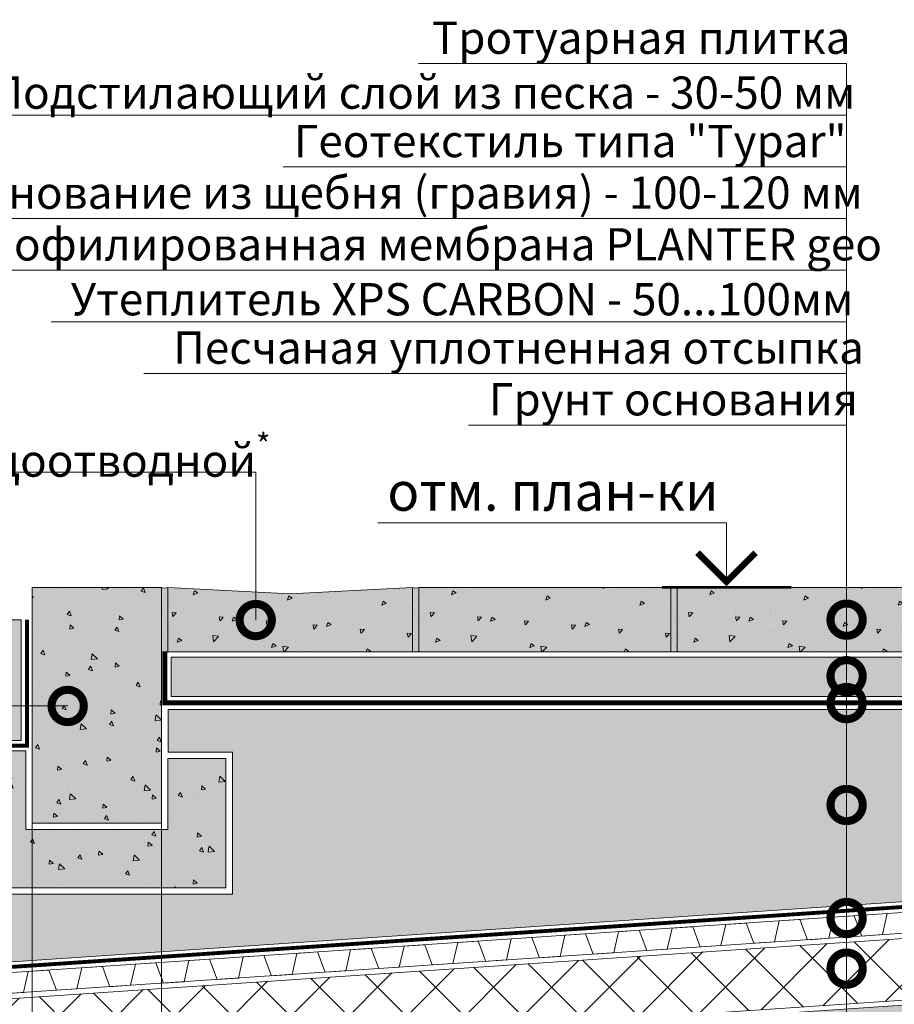
# Model space of a CAD drawing. Units: millimetres. Extents: x -40 to 133004, y -5983 to 29177.
# Drawn here: x 5911 to 6588, y 10932 to 11694 of the extents above; entities that cross this region are included whole.
import ezdxf
from ezdxf import colors
from ezdxf.entities.mleader import LeaderData, LeaderLine
from ezdxf.enums import TextEntityAlignment as Align
from ezdxf.math import Vec2, Vec3

# ---------------------------------------------------------------- set-up
doc = ezdxf.new("R2010")
doc.units = ezdxf.units.MM
doc.linetypes.add('Штрих-пунктирная', pattern=[20, 7.5, -2, 1, -2, 7.5])
doc.layers.get('0').update_dxf_attribs({"lineweight": 30})
doc.layers.get('DEFPOINTS').update_dxf_attribs({"color": 251, "lineweight": 0})
for name, color, linetype, lineweight in [('LD-XX-АННТОТАЦИИ', 64, 'Continuous', 20), ('TN-БЕТОН', 251, 'Continuous', 40), ('TN-ГЕОТЕКСТИЛЬ', 127, 'Continuous', 30), ('TN-РАЗМЕРЫ', 184, 'Continuous', 15), ('TN-СТЯЖКА', 252, 'Continuous', 15)]:
    doc.layers.add(name, color=color, linetype=linetype, lineweight=lineweight)
doc.layers.add('TN-АННОТАЦИИ', color=7, linetype='Continuous', lineweight=20, true_color=0x000000)
doc.styles.add('LD-Текст', font='isocpeur.ttf')
doc.styles.get("Standard").update_dxf_attribs({"font": 'txt.shx'})
doc.styles.add('TN-Текст', font='isocpeur.ttf')
doc.styles.add('TN-Текст-Аннотативный', font='isocpeur.ttf')
doc.dimstyles.new('ПТС-Размеры-Аннотативный$0', dxfattribs={"dimtxt": 2.5, "dimasz": 1.5, "dimexe": 0.7, "dimexo": 1, "dimgap": 0.8, "dimtad": 1, "dimdec": 0, "dimzin": 0, "dimdsep": 46, "dimtxsty": 'TN-Текст-Аннотативный', "dimblk": 'ARCHTICK', "dimcen": 2, "dimdle": 0.7, "dimadec": 0, "dimazin": 0, "dimtfac": 1, "dimtdec": 0, "dimtmove": 1, "dimatfit": 3, "dimfxl": 0.7, "dimtolj": 1, "dimtzin": 0, "dimlwd": -1, "dimlwe": -1, "dimarcsym": 0})
pattern_1 = [(320, (-61861.372, 13056.014), (-3.187817, -36.436934), [3.81, -41.91]), (265, (-61861.37, 13056.014), (38.21137, 7.048684), [3.048, -33.528117]), (10.451445, (-61861.637, 13052.977), (35.02355, -29.38825), [3.238002, -35.618049]), (316.1842, (-61851.21, 13056.014), (-8.408466, -54.215808), [5.715, -62.865]), (6.63556, (-61851.91, 13051.496), (49.485225, -47.480827), [4.857005, -53.42712]), (261.18415, (-61851.21, 13056.014), (49.485225, -47.480827), [4.571993, -50.291946]), (291, (-61853.752, 13050.934), (-20.45304, -30.322878), [3.81, -41.91]), (236, (-61853.75, 13050.934), (36.837593, -12.360406), [3.048, -33.528]), (341.451445, (-61855.456, 13048.407), (16.384554, -42.683284), [3.238002, -35.617988]), (307.5, (-61861.372, 13056.014), (16.9110078, -0.6177207), [0, -33.1216, 0, -34.036, 0, -33.655]), (277.5, (-61861.372, 13056.014), (20.036115, -13.3639325), [0, -19.4056, 0, -32.3596, 0, -12.827]), (237.5, (-61861.372, 13067.342), (-1.1457488, -27.118119), [0, -12.7, 0, -39.624, 0, -52.578]), (227.5, (-61861.372, 13072.422), (5.085298, -29.625836), [0, -16.51, 0, -26.3144, 0, -37.338])]

# ---------------------------------------------------------------- blocks, each defined once
blk = doc.blocks.new('*U84')
at = {"color": 0}
for p, q in [((-27, 5), (0, 5)), ((0, 5), (0, 0)), ((-5, 0), (5, 0))]:
    blk.add_line(p, q, dxfattribs=at)
at = {"color": 0, "linetype": 'ByBlock', "lineweight": 20, "ltscale": 75}
blk.add_line((-5, 0), (10.35, 0), dxfattribs=at)
at = {"color": 0}
for points, const_width in [([(2.25, 2.687), (0, 0.437), (-2.25, 2.687)], 0.5), ([(-5, 0), (5, 0)], 0.2)]:
    blk.add_lwpolyline(points, dxfattribs=dict(at, const_width=const_width))
at = {"color": 0, "linetype": 'ByBlock', "style": 'LD-Текст', "flags": 8}
blk.add_attdef('ОТМЕТКА', text='', height=4, dxfattribs=at).set_placement((-13.454, 5), align=Align.BOTTOM_CENTER)
at = {"color": 0, "linetype": 'ByBlock', "lineweight": 30, "flags": 104}
blk.add_attdef('ТЕКСТ', text='', height=4, dxfattribs=at).set_placement((-13.485, 4), align=Align.TOP_CENTER)
blk = doc.blocks.new('_ARCHTICK')
at = {"color": 0, "linetype": 'ByBlock', "ltscale": 10, "const_width": 0.15}
blk.add_lwpolyline([(-0.5, -0.5), (0.5, 0.5)], dxfattribs=at)
blk = doc.blocks.new('*D137')
at = {"layer": 'DEFPOINTS', "color": 0, "transparency": 16777216}
for p in [(7047.3, 11302.89), (5920.32, 11182.92), (7047.3, 10661.16)]:
    blk.add_point(p, dxfattribs=at)
at = {"layer": 'TN-РАЗМЕРЫ', "color": 0, "transparency": 16777216}
for p, q in [((7047.3, 11292.89), (7047.3, 10654.16)), ((5920.32, 11172.92), (5920.32, 10654.16)), ((5913.32, 10661.16), (7054.3, 10661.16))]:
    blk.add_line(p, q, dxfattribs=at)
at = {"layer": 'TN-РАЗМЕРЫ', "color": 0, "transparency": 16777216, "xscale": 15, "yscale": 15, "zscale": 15, "rotation": 180}
blk.add_blockref('_ARCHTICK', (5920.32, 10661.16), dxfattribs=at)
at = {"layer": 'TN-РАЗМЕРЫ', "color": 0, "transparency": 16777216, "xscale": 15, "yscale": 15, "zscale": 15}
blk.add_blockref('_ARCHTICK', (7047.3, 10661.16), dxfattribs=at)
at = {"layer": 'TN-РАЗМЕРЫ', "color": 0, "transparency": 16777216, "insert": (6483.81, 10681.66), "char_height": 25, "attachment_point": 5, "style": 'TN-Текст-Аннотативный'}
blk.add_mtext('\\A1;1200', dxfattribs=at)
blk = doc.blocks.new('*D138')
at = {"layer": 'DEFPOINTS', "color": 0, "transparency": 16777216}
for p in [(6020.32, 11254.38), (7047.3, 11254.38), (7047.3, 10612.65)]:
    blk.add_point(p, dxfattribs=at)
at = {"layer": 'TN-РАЗМЕРЫ', "color": 0, "transparency": 16777216}
for p, q in [((6020.32, 11244.38), (6020.32, 10605.65)), ((7047.3, 11244.38), (7047.3, 10605.65)), ((6013.32, 10612.65), (7054.3, 10612.65))]:
    blk.add_line(p, q, dxfattribs=at)
at = {"layer": 'TN-РАЗМЕРЫ', "color": 0, "transparency": 16777216, "xscale": 15, "yscale": 15, "zscale": 15, "rotation": 180}
blk.add_blockref('_ARCHTICK', (6020.32, 10612.65), dxfattribs=at)
at = {"layer": 'TN-РАЗМЕРЫ', "color": 0, "transparency": 16777216, "xscale": 15, "yscale": 15, "zscale": 15}
blk.add_blockref('_ARCHTICK', (7047.3, 10612.65), dxfattribs=at)
at = {"layer": 'TN-РАЗМЕРЫ', "color": 0, "transparency": 16777216, "insert": (6533.81, 10633.15), "char_height": 25, "attachment_point": 5, "style": 'TN-Текст-Аннотативный'}
blk.add_mtext('\\A1;1000', dxfattribs=at)
blk = doc.blocks.new('*D139')
at = {"layer": 'DEFPOINTS', "color": 0, "transparency": 16777216}
for p in [(7047.3, 11191.75), (5920.32, 11071.78), (7047.3, 10550.02)]:
    blk.add_point(p, dxfattribs=at)
at = {"layer": 'TN-РАЗМЕРЫ', "color": 0, "transparency": 16777216}
for p, q in [((7047.3, 11181.75), (7047.3, 10543.02)), ((5920.32, 11061.78), (5920.32, 10543.02)), ((5913.32, 10550.02), (7054.3, 10550.02))]:
    blk.add_line(p, q, dxfattribs=at)
at = {"layer": 'TN-РАЗМЕРЫ', "color": 0, "transparency": 16777216, "xscale": 15, "yscale": 15, "zscale": 15, "rotation": 180}
blk.add_blockref('_ARCHTICK', (5920.32, 10550.02), dxfattribs=at)
at = {"layer": 'TN-РАЗМЕРЫ', "color": 0, "transparency": 16777216, "xscale": 15, "yscale": 15, "zscale": 15}
blk.add_blockref('_ARCHTICK', (7047.3, 10550.02), dxfattribs=at)
at = {"layer": 'TN-РАЗМЕРЫ', "color": 0, "transparency": 16777216, "insert": (6483.81, 10570.52), "char_height": 25, "attachment_point": 5, "style": 'TN-Текст-Аннотативный'}
blk.add_mtext('\\A1;1200', dxfattribs=at)
blk = doc.blocks.new('_DotSmall')
at = {"color": 0, "linetype": 'ByBlock', "const_width": 0.5}
blk.add_lwpolyline([(-0.0625, 0, 1), (0.0625, 0, 1)], format="xyb", close=True, dxfattribs=at)

msp = doc.modelspace()

# ---------------------------------------------------------------- hatches: boundary and pattern name
at = {"true_color": 0xfeeab9, "transparency": 33554508}
h = msp.add_hatch(color=254, dxfattribs=at)
h.dxf.hatch_style = 1
h.paths.add_polyline_path([(6020.32, 11204.38), (6025.32, 11204.38), (6025.32, 11254.38, -0.246399), (6020.32, 11254.38)])
at = {"lineweight": 9, "transparency": 33554687}
h = msp.add_hatch(dxfattribs=at)
h.set_pattern_fill('AR-SAND', color=256, scale=0.2)
h.set_pattern_definition([(37.5, (-61722.5255, 13544.487), (-0.3200063, 9.7882647), [0, -7.7216, 0, -8.636, 0, -8.255]), (7.5, (-61722.526, 13544.487), (8.9904657, 14.336502), [0, -4.1656, 0, -6.9596, 0, -2.667]), (327.5, (-61728.774, 13544.487), (15.8198474, 0.0287437), [0, -2.54, 0, -9.144, 0, -11.938]), (317.5, (-61728.774, 13544.487), (15.271129, 4.4585865), [0, -1.27, 0, -5.9944, 0, -6.858])])
edge = h.paths.add_edge_path()
edge.add_arc((6022.82, 11259.14), 5.38, 242.31626, 297.68374)
edge.add_line((6025.32, 11254.38), (6025.32, 11204.38))
edge.add_line((6025.32, 11204.38), (6020.32, 11204.38))
edge.add_line((6020.32, 11204.38), (6020.32, 11254.38))
at = {"true_color": 0xfeeab9, "transparency": 33554508}
h = msp.add_hatch(color=254, dxfattribs=at)
h.dxf.hatch_style = 1
h.paths.add_polyline_path([(6214.82, 11204.38), (6219.82, 11204.38), (6219.82, 11254.38, -0.246399), (6214.82, 11254.38)])
at = {"lineweight": 9, "transparency": 33554687}
h = msp.add_hatch(dxfattribs=at)
h.set_pattern_fill('AR-SAND', color=256, scale=0.2)
h.set_pattern_definition([(37.5, (-61527.5645, 13544.487), (-0.3200063, 9.7882647), [0, -7.7216, 0, -8.636, 0, -8.255]), (7.5, (-61527.565, 13544.487), (8.9904657, 14.336502), [0, -4.1656, 0, -6.9596, 0, -2.667]), (327.5, (-61533.813, 13544.487), (15.8198474, 0.0287437), [0, -2.54, 0, -9.144, 0, -11.938]), (317.5, (-61533.813, 13544.487), (15.271129, 4.4585865), [0, -1.27, 0, -5.9944, 0, -6.858])])
edge = h.paths.add_edge_path()
edge.add_arc((6217.32, 11259.06), 5.31, 241.90939, 298.09061)
edge.add_line((6219.82, 11254.38), (6219.82, 11204.38))
edge.add_line((6219.82, 11204.38), (6214.82, 11204.38))
edge.add_line((6214.82, 11204.38), (6214.82, 11254.38))
at = {"true_color": 0xfeeab9, "transparency": 33554508}
h = msp.add_hatch(color=254, dxfattribs=at)
h.dxf.hatch_style = 1
h.paths.add_polyline_path([(6414.82, 11204.38), (6419.82, 11204.38), (6419.82, 11254.38, -0.246399), (6414.82, 11254.38)])
at = {"lineweight": 9, "transparency": 33554687}
h = msp.add_hatch(dxfattribs=at)
h.set_pattern_fill('AR-SAND', color=256, scale=0.2)
h.set_pattern_definition([(37.5, (-61328.031, 13544.487), (-0.3200063, 9.7882647), [0, -7.7216, 0, -8.636, 0, -8.255]), (7.5, (-61328.031, 13544.487), (8.9904657, 14.336502), [0, -4.1656, 0, -6.9596, 0, -2.667]), (327.5, (-61334.279, 13544.487), (15.8198474, 0.0287437), [0, -2.54, 0, -9.144, 0, -11.938]), (317.5, (-61334.28, 13544.487), (15.271129, 4.4585865), [0, -1.27, 0, -5.9944, 0, -6.858])])
edge = h.paths.add_edge_path()
edge.add_arc((6417.32, 11259.14), 5.38, 242.31626, 297.68374)
edge.add_line((6419.82, 11254.38), (6419.82, 11204.38))
edge.add_line((6419.82, 11204.38), (6414.82, 11204.38))
edge.add_line((6414.82, 11204.38), (6414.82, 11254.38))
at = {"true_color": 0xfeeab9, "transparency": 33554508}
h = msp.add_hatch(color=254, dxfattribs=at)
h.dxf.hatch_style = 1
h.paths.add_polyline_path([(6027.82, 11200.38), (7009.98, 11200.37), (7009.98, 11169.78), (6027.82, 11169.78)])
at = {"lineweight": 9, "transparency": 33554687}
h = msp.add_hatch(dxfattribs=at)
h.set_pattern_fill('AR-SAND', color=256, scale=0.2)
h.set_pattern_definition([(37.5, (-61704.3716, 13451.014), (-0.3200063, 9.78826475), [0, -7.7216, 0, -8.636, 0, -8.255]), (7.5, (-61704.372, 13451.014), (8.9904657, 14.336502), [0, -4.1656, 0, -6.9596, 0, -2.667]), (327.5, (-61710.62, 13451.014), (15.8198474, 0.0287437), [0, -2.54, 0, -9.144, 0, -11.938]), (317.5, (-61710.62, 13451.014), (15.271129, 4.4585865), [0, -1.27, 0, -5.9944, 0, -6.858])])
h.paths.add_polyline_path([(6027.82, 11200.38), (7009.98, 11200.37), (7009.98, 11169.78), (6027.82, 11169.78)])
at = {"lineweight": 9, "transparency": 33554559}
h = msp.add_hatch(dxfattribs=at)
h.set_pattern_fill('GRAVEL', color=256, scale=2)
h.set_pattern_definition([(228.01279, (1054.2417, 17105.628), (-406.4, -457.2), [6.83443, -676.60967]), (184.96974, (1049.6697, 17100.5479), (609.59999976, 50.8000029), [11.7281, -1161.08098]), (132.510447, (1037.9857, 17099.532), (508.0000002, -558.7999998), [8.26963, -818.69446]), (267.27369, (1018.1737, 17086.832), (50.8000001, 1016), [10.6801, -1057.32875]), (292.833654, (1017.6657, 17076.164), (-254, 609.6), [10.47267, -1036.79615]), (357.27369, (1021.7297, 17066.512), (-1016, 50.8000001), [10.6801, -1057.32875]), (37.69424, (1032.3977, 17066.0039), (-660.39999997, -508.00000004), [14.12387, -1398.2623]), (72.255328, (1043.5737, 17074.6399), (355.6000001, 1117.59999997), [13.3344, -1320.10513]), (121.429566, (1047.6377, 17087.34), (-406.40000006, 660.39999996), [10.71626, -1060.91091]), (175.23636, (1042.0497, 17096.484), (558.8, -50.8), [12.23427, -599.47874]), (222.397438, (1029.8577, 17097.4999), (-609.59999998, -558.80000002), [15.82156, -1566.33545]), (138.814075, (1068.4657, 17086.324), (-355.6, 304.8), [5.4001, -534.61132]), (171.469234, (1064.4017, 17089.88), (660.4, -101.5999999), [10.27364, -1017.09278]), (225, (1054.24, 17091.404), (-7e-15, -50.8), [7.1842, -64.65786]), (203.19859, (1050.686, 17097.5), (254, 101.6), [3.86883, -383.01245]), (291.80141, (1047.13, 17095.976), (-50.8, 152.4), [5.4713, -268.09506]), (30.96376, (1049.162, 17090.896), (152.4, 101.6), [8.8864, -287.32596]), (161.56505, (1056.782, 17095.468), (101.6, -50.8), [6.42574, -154.21796]), (16.38954, (1017.6657, 17095.976), (508, 152.4), [9.00176, -891.17653]), (70.346176, (1026.3017, 17098.516), (-203.2, -558.8), [7.55198, -747.6443]), (293.19859, (1056.782, 17105.628), (-101.6, 254), [7.7376, -379.14367]), (343.61046, (1059.8297, 17098.516), (-508, 152.4), [9.00176, -891.17653]), (339.443955, (1017.666, 17064.48), (-254, 101.6), [8.6807, -425.3547]), (294.77514, (1025.7937, 17061.432), (-254.0000003, 558.7999999), [7.27344, -720.07187]), (66.80141, (1057.29, 17054.828), (101.6, 254), [7.7376, -379.14367]), (17.354025, (1060.3377, 17061.94), (-660.4, -203.2), [8.51565, -843.04752]), (69.443955, (1032.398, 17054.828), (-101.6, -254), [4.34035, -429.69504]), (101.30993, (1054.242, 17054.828), (-50.8, 203.2), [2.5903, -256.4399]), (165.96376, (1053.734, 17057.368), (152.4, -50.8), [10.47267, -198.9811]), (186.009006, (1043.5737, 17059.908), (508, 50.8), [9.70534, -960.8273]), (303.69007, (1049.162, 17086.324), (-50.8, 101.6), [7.32648, -175.83553]), (353.157227, (1053.2257, 17080.2279), (863.6, -101.59999995), [12.79114, -1266.32018]), (60.945396, (1065.9257, 17078.704), (-203.2, -355.6), [5.23016, -517.78785]), (90, (1068.466, 17083.276), (-50.8, 50.8), [3.048, -47.752]), (120.256437, (1042.5577, 17061.432), (203.2, -355.6), [7.05734, -698.67882]), (48.01279, (1039.0017, 17067.528), (406.4, 457.2), [13.66886, -669.77524]), (0, (1048.146, 17077.69), (50.8, 50.8), [13.208, -37.592]), (325.304846, (1061.3537, 17077.688), (508.0000002, -355.5999997), [8.0322, -795.18633]), (254.0546, (1067.958, 17073.116), (-50.8, -203.2), [7.39658, -362.433]), (207.645975, (1065.9257, 17066.0039), (-965.20000004, -507.99999993), [12.0429, -1192.2493]), (175.42608, (1055.2577, 17060.4159), (-660.4, 50.8), [12.7406, -1261.31693])])
h.paths.add_polyline_path([(7015.49, 11159.78), (6025.66, 11159.78), (6025.66, 11126.78), (6075.32, 11126.78), (6075.32, 11016.78), (5870.32, 11016.78), (5870.32, 10962.19), (7015.49, 11039.49)])
h = msp.add_hatch(dxfattribs=at)
h.set_pattern_fill('ANSI37', color=256, scale=10)
h.set_pattern_definition([(45, (-92482.776, 25604.947), (-22.45064, 22.45064), []), (135, (-92482.776, 25604.947), (-22.45064, -22.45064), [])])
h.paths.add_polyline_path([(5867.76, 10933.53), (7043.3, 11012.65), (7043.3, 10965.02), (5871.11, 10885.9)])
at = {"layer": 'TN-БЕТОН', "lineweight": 5, "transparency": 33554559}
h = msp.add_hatch(color=256, dxfattribs=at)
h.dxf.hatch_style = 1
h.paths.add_polyline_path([(5920.32, 11254.38), (6020.32, 11254.38), (6020.32, 11071.78), (5920.32, 11071.78)])
at = {"layer": 'TN-БЕТОН', "lineweight": 5, "transparency": 33554687}
h = msp.add_hatch(dxfattribs=at)
h.set_pattern_fill('AR-CONC', color=256, scale=0.2, angle=-90)
h.set_pattern_definition(pattern_1)
h.paths.add_polyline_path([(5920.32, 11254.38), (6020.32, 11254.38), (6020.32, 11071.78), (5920.32, 11071.78)])
at = {"layer": 'TN-БЕТОН', "lineweight": 5, "transparency": 33554636}
h = msp.add_hatch(color=256, dxfattribs=at)
h.dxf.hatch_style = 1
h.paths.add_polyline_path([(6214.82, 11254.38), (6214.82, 11204.38), (6025.32, 11204.38), (6025.32, 11254.38), (6120.07, 11249.38)])
at = {"layer": 'TN-БЕТОН', "lineweight": 5, "transparency": 33554687}
h = msp.add_hatch(dxfattribs=at)
h.set_pattern_fill('AR-CONC', color=256, scale=0.2, angle=-180)
h.set_pattern_definition([(230, (7971.816, 79036.072), (-36.436934, 3.187817), [3.81, -41.91]), (175, (7971.816, 79036.072), (7.048684, -38.21137), [3.048, -33.528117]), (280.451445, (7968.78, 79036.338), (-29.38825, -35.02355), [3.238002, -35.618049]), (226.1842, (7971.816, 79025.91), (-54.215808, 8.408466), [5.715, -62.865]), (276.63556, (7967.3, 79026.613), (-47.480827, -49.485225), [4.857005, -53.42712]), (171.18415, (7971.816, 79025.91), (-47.480827, -49.485225), [4.571993, -50.291946]), (201, (7966.736, 79028.452), (-30.322878, 20.45304), [3.81, -41.91]), (146, (7966.736, 79028.452), (-12.360406, -36.837593), [3.048, -33.528]), (251.451445, (7964.21, 79030.156), (-42.683284, -16.384554), [3.238002, -35.617988]), (217.5, (7971.816, 79036.072), (-0.6177207, -16.9110078), [0, -33.1216, 0, -34.036, 0, -33.655]), (187.5, (7971.816, 79036.072), (-13.3639325, -20.036115), [0, -19.4056, 0, -32.3596, 0, -12.827]), (147.5, (7983.144, 79036.072), (-27.118119, 1.1457488), [0, -12.7, 0, -39.624, 0, -52.578]), (137.5, (7988.224, 79036.072), (-29.625836, -5.085298), [0, -16.51, 0, -26.3144, 0, -37.338])])
h.paths.add_polyline_path([(6214.82, 11254.38), (6214.82, 11204.38), (6025.32, 11204.38), (6025.32, 11254.38), (6120.07, 11249.38)])
at = {"layer": 'TN-БЕТОН', "lineweight": 5, "transparency": 33554636}
h = msp.add_hatch(color=256, dxfattribs=at)
h.dxf.hatch_style = 1
h.paths.add_polyline_path([(6414.82, 11254.38), (6414.82, 11204.38), (6219.82, 11204.38), (6219.82, 11254.38)])
at = {"layer": 'TN-БЕТОН', "lineweight": 5, "transparency": 33554687}
h = msp.add_hatch(dxfattribs=at)
h.set_pattern_fill('AR-CONC', color=256, scale=0.2, angle=-180)
h.set_pattern_definition([(230, (8171.816, 79036.072), (-36.436934, 3.187817), [3.81, -41.91]), (175, (8171.816, 79036.072), (7.048684, -38.21137), [3.048, -33.528117]), (280.451445, (8168.78, 79036.338), (-29.38825, -35.02355), [3.238002, -35.618049]), (226.1842, (8171.816, 79025.91), (-54.215808, 8.408466), [5.715, -62.865]), (276.63556, (8167.3, 79026.613), (-47.480827, -49.485225), [4.857005, -53.42712]), (171.18415, (8171.816, 79025.91), (-47.480827, -49.485225), [4.571993, -50.291946]), (201, (8166.736, 79028.452), (-30.322878, 20.45304), [3.81, -41.91]), (146, (8166.736, 79028.452), (-12.360406, -36.837593), [3.048, -33.528]), (251.451445, (8164.21, 79030.156), (-42.683284, -16.384554), [3.238002, -35.617988]), (217.5, (8171.816, 79036.072), (-0.6177207, -16.9110078), [0, -33.1216, 0, -34.036, 0, -33.655]), (187.5, (8171.816, 79036.072), (-13.3639325, -20.036115), [0, -19.4056, 0, -32.3596, 0, -12.827]), (147.5, (8183.144, 79036.072), (-27.118119, 1.1457488), [0, -12.7, 0, -39.624, 0, -52.578]), (137.5, (8188.224, 79036.072), (-29.625836, -5.085298), [0, -16.51, 0, -26.3144, 0, -37.338])])
h.paths.add_polyline_path([(6414.82, 11254.38), (6414.82, 11204.38), (6219.82, 11204.38), (6219.82, 11254.38)])
at = {"layer": 'TN-БЕТОН', "lineweight": 5, "transparency": 33554636}
h = msp.add_hatch(color=256, dxfattribs=at)
h.dxf.hatch_style = 1
h.paths.add_polyline_path([(6614.82, 11254.38), (6614.82, 11204.38), (6419.82, 11204.38), (6419.82, 11254.38)])
at = {"layer": 'TN-БЕТОН', "lineweight": 5, "transparency": 33554687}
h = msp.add_hatch(dxfattribs=at)
h.set_pattern_fill('AR-CONC', color=256, scale=0.2, angle=-180)
h.set_pattern_definition([(230, (8371.816, 79036.072), (-36.436934, 3.187817), [3.81, -41.91]), (175, (8371.816, 79036.072), (7.048684, -38.21137), [3.048, -33.528117]), (280.451445, (8368.78, 79036.338), (-29.38825, -35.02355), [3.238002, -35.618049]), (226.1842, (8371.816, 79025.91), (-54.215808, 8.408466), [5.715, -62.865]), (276.63556, (8367.3, 79026.613), (-47.480827, -49.485225), [4.857005, -53.42712]), (171.18415, (8371.816, 79025.91), (-47.480827, -49.485225), [4.571993, -50.291946]), (201, (8366.736, 79028.452), (-30.322878, 20.45304), [3.81, -41.91]), (146, (8366.736, 79028.452), (-12.360406, -36.837593), [3.048, -33.528]), (251.451445, (8364.21, 79030.156), (-42.683284, -16.384554), [3.238002, -35.617988]), (217.5, (8371.816, 79036.072), (-0.6177207, -16.9110078), [0, -33.1216, 0, -34.036, 0, -33.655]), (187.5, (8371.816, 79036.072), (-13.3639325, -20.036115), [0, -19.4056, 0, -32.3596, 0, -12.827]), (147.5, (8383.144, 79036.072), (-27.118119, 1.1457488), [0, -12.7, 0, -39.624, 0, -52.578]), (137.5, (8388.224, 79036.072), (-29.625836, -5.085298), [0, -16.51, 0, -26.3144, 0, -37.338])])
h.paths.add_polyline_path([(6614.82, 11254.38), (6614.82, 11204.38), (6419.82, 11204.38), (6419.82, 11254.38)])
at = {"layer": 'TN-БЕТОН', "lineweight": 5, "transparency": 33554610}
h = msp.add_hatch(color=256, dxfattribs=at)
h.dxf.hatch_style = 1
h.paths.add_polyline_path([(5915.32, 11066.78), (5915.32, 11127.8), (5870.32, 11127.8), (5870.32, 11021.78), (6070.32, 11021.78), (6070.32, 11121.78), (6025.32, 11121.78), (6025.32, 11066.78)])
at = {"layer": 'TN-БЕТОН', "lineweight": 5, "transparency": 33554687}
h = msp.add_hatch(dxfattribs=at)
h.set_pattern_fill('AR-CONC', color=256, scale=0.2, angle=-90)
h.set_pattern_definition(pattern_1)
h.paths.add_polyline_path([(5915.32, 11066.78), (5915.32, 11127.8), (5870.32, 11127.8), (5870.32, 11021.78), (6070.32, 11021.78), (6070.32, 11121.78), (6025.32, 11121.78), (6025.32, 11066.78)])
at = {"layer": 'TN-ГЕОТЕКСТИЛЬ', "lineweight": 9, "true_color": 0x727430, "transparency": 33554687}
h = msp.add_hatch(dxfattribs=at)
h.set_pattern_fill('AR-SAND', color=67, scale=0.5)
h.set_pattern_definition([(37.5, (-93061.617, 25834.631), (-0.8000156, 24.470662), [0, -19.304, 0, -21.59, 0, -20.6375]), (7.5, (-93061.617, 25834.63), (22.476164, 35.841255), [0, -10.414, 0, -17.399, 0, -6.6675]), (327.5, (-93077.238, 25834.631), (39.5496185, 0.0718592), [0, -6.35, 0, -22.86, 0, -29.845]), (317.5, (-93077.238, 25834.63), (38.177823, 11.146466), [0, -3.175, 0, -14.986, 0, -17.145])])
h.paths.add_polyline_path([(7043.31, 10961.36), (7043.31, 10861.84), (5796.05, 10861.84), (5695.74, 10955.3), (5695.74, 11229.38), (5911.83, 11229.38), (5911.83, 11135.8), (5861.33, 11135.8), (5861.33, 10953.22), (5867.4, 10881.64)])

# ---------------------------------------------------------------- linework, layer by layer
at = {"color": 34, "lineweight": 13}
for points in [[(5861.96, 10937.17), (7033.74, 11016.1, 0.393989), (7043.07, 11026.06), (7043.08, 11276.61)], [(5861.96, 10953.22), (7015.75, 11030.94, 0.393989), (7025.07, 11040.89), (7025.07, 11239.53)]]:
    msp.add_lwpolyline(points, format="xyb", dxfattribs=at)
at = {"color": 252, "linetype": 'Штрих-пунктирная', "const_width": 3}
msp.add_lwpolyline([(7020.91, 11249.33), (7020.91, 11035.55), (5866.3, 10957.91), (5866.3, 11131.8), (5916.3, 11131.8), (5916.3, 11229.38)], dxfattribs=at)
at = {"lineweight": 5}
for points in [[(7043.31, 10961.36), (7043.31, 10861.84), (5796.05, 10861.84), (5695.74, 10955.3), (5695.74, 11229.38), (5911.83, 11229.38), (5911.83, 11135.8), (5861.33, 11135.8), (5861.33, 10953.22), (5867.4, 10881.64)], [(5870.32, 10962.19), (5870.32, 11016.78), (6075.32, 11016.78), (6075.32, 11126.78), (6025.66, 11126.78), (6025.66, 11159.78), (7016.79, 11159.78), (7016.79, 11039.49)]]:
    msp.add_lwpolyline(points, close=True, dxfattribs=at)
at = {"lineweight": 5, "transparency": 33554508}
msp.add_lwpolyline([(6027.82, 11200.38), (7009.98, 11200.37), (7009.98, 11169.78), (6027.82, 11169.78)], close=True, dxfattribs=at)
at = {"lineweight": 20}
msp.add_lwpolyline([(5867.76, 10933.53), (7043.3, 11012.65), (7043.3, 10965.02), (5871.11, 10885.9)], close=True, dxfattribs=at)
at = {"color": 34, "lineweight": 13}
msp.add_lwpolyline([(5897.52, 10939.57), (5913.48, 10940.65), (5917.19, 10956.93), (5933.16, 10958.01), (5939.02, 10942.37), (5954.99, 10943.44), (5958.7, 10959.73), (5974.66, 10960.8), (5980.53, 10945.16), (5996.49, 10946.24), (6000.21, 10962.52), (6016.17, 10963.6), (6022.03, 10947.96), (6038, 10949.03), (6041.71, 10965.32), (6057.68, 10966.4), (6063.54, 10950.75), (6071.52, 10951.29), (6080.08, 10951.87), (6083.8, 10968.16), (6099.76, 10969.23), (6105.62, 10953.59), (6121.59, 10954.66), (6125.3, 10970.95), (6141.26, 10972.03), (6147.13, 10956.38), (6163.09, 10957.46), (6166.81, 10973.75), (6182.77, 10974.82), (6188.64, 10959.18), (6204.6, 10960.26), (6208.31, 10976.54), (6224.28, 10977.62), (6230.14, 10961.98), (6238.13, 10962.51), (6246.11, 10963.05), (6249.82, 10979.34), (6265.79, 10980.41), (6271.65, 10964.77), (6279.64, 10965.31), (6287.62, 10965.85), (6291.33, 10982.13), (6307.29, 10983.21), (6313.16, 10967.57), (6329.12, 10968.64), (6332.84, 10984.93), (6348.8, 10986.01), (6354.66, 10970.36), (6370.63, 10971.44), (6374.34, 10987.73), (6390.31, 10988.8), (6396.17, 10973.16), (6412.13, 10974.23), (6415.85, 10990.52), (6431.81, 10991.6), (6437.68, 10975.96), (6453.64, 10977.03), (6457.35, 10993.32), (6473.32, 10994.39), (6479.18, 10978.75), (6495.15, 10979.83), (6498.86, 10996.11), (6514.82, 10997.19), (6520.69, 10981.55), (6528.67, 10982.08), (6537.23, 10982.66), (6540.94, 10998.95), (6556.91, 11000.02), (6562.77, 10984.38), (6578.73, 10985.46), (6582.45, 11001.74), (6598.41, 11002.82)], dxfattribs=at)
at = {"layer": 'TN-БЕТОН', "lineweight": 5}
for points in [[(5920.32, 11254.38), (6020.32, 11254.38), (6020.32, 11071.78), (5920.32, 11071.78)], [(6214.82, 11254.38), (6214.82, 11204.38), (6025.32, 11204.38), (6025.32, 11254.38), (6120.07, 11249.38)], [(6414.82, 11254.38), (6414.82, 11204.38), (6219.82, 11204.38), (6219.82, 11254.38)], [(6614.82, 11254.38), (6614.82, 11204.38), (6419.82, 11204.38), (6419.82, 11254.38)], [(5915.32, 11066.78), (5915.32, 11127.8), (5870.32, 11127.8), (5870.32, 11021.78), (6070.32, 11021.78), (6070.32, 11121.78), (6025.32, 11121.78), (6025.32, 11066.78)]]:
    msp.add_lwpolyline(points, close=True, dxfattribs=at)
at = {"layer": 'TN-ГЕОТЕКСТИЛЬ', "linetype": 'Штрих-пунктирная', "const_width": 4}
msp.add_lwpolyline([(6022.99, 11204.38), (6022.99, 11164.96), (7014.98, 11164.96), (7014.98, 11204.38)], dxfattribs=at)
at = {"layer": 'TN-СТЯЖКА', "lineweight": 9}
for points in [[(6020.32, 11254.38), (6020.32, 11204.38), (6025.32, 11204.38), (6025.32, 11254.38, -0.246399)], [(6214.82, 11254.38), (6214.82, 11204.38), (6219.82, 11204.38), (6219.82, 11254.38, -0.246399)], [(6414.82, 11254.38), (6414.82, 11204.38), (6419.82, 11204.38), (6419.82, 11254.38, -0.246399)]]:
    msp.add_lwpolyline(points, format="xyb", close=True, dxfattribs=at)

# ---------------------------------------------------------------- block references
at = {"layer": 'LD-XX-АННТОТАЦИИ', "color": 0}
ref = msp.add_blockref('*U84', (6458.07, 11254.38), dxfattribs=dict(at, xscale=10, yscale=10, zscale=10))
ref.add_attrib('ОТМЕТКА', 'отм. план-ки', dxfattribs={"layer": '0', "color": 0, "linetype": 'ByBlock', "height": 30, "style": 'LD-Текст', "flags": 8}).set_placement((6323.53, 11304.38), align=Align.BOTTOM_CENTER)

# ---------------------------------------------------------------- dimensions: what is measured, and where the dimension line sits
at = {"layer": 'TN-РАЗМЕРЫ'}
for base, p1, p2, text, picture, middle in [((7047.3, 10661.16), (5920.32, 11182.92), (7047.3, 11302.89), '1200', '*D137', (6483.81, 10681.66)), ((7047.3, 10612.65), (6020.32, 11254.38), (7047.3, 11254.38), '1000', '*D138', (6533.81, 10633.15)), ((7047.3, 10550.02), (5920.32, 11071.78), (7047.3, 11191.75), '1200', '*D139', (6483.81, 10570.52))]:
    dim = msp.add_linear_dim(base=base, p1=p1, p2=p2, text=text, dimstyle='ПТС-Размеры-Аннотативный$0', override={"dimscale": 0, "dimtix": 0, "dimtofl": 1, "dimtmove": 1, "dimatfit": 3}, dxfattribs=at)
    dim.commit()
    dim.dimension.update_dxf_attribs({"geometry": picture, "text_midpoint": middle})

# ---------------------------------------------------------------- leaders
at = {"layer": 'TN-АННОТАЦИИ'}
ml = msp.add_multileader_mtext('Standard', dxfattribs=at)
ml.set_content('Анкер для крепления \\Pкерамогранита', color=256, style='TN-Текст')
ml.set_leader_properties(color=256, linetype='ByLayer', lineweight=-1)
ml.set_arrow_properties(name='DOTSMALL')
ml.build(insert=Vec2(0, 0))
ml.multileader.update_dxf_attribs({"text_left_attachment_type": 6, "text_right_attachment_type": 6, "dogleg_length": 100, "arrow_head_size": 50, "scale": 10})
ctx = ml.context
ctx.base_point, ctx.scale, ctx.char_height, ctx.arrow_head_size, ctx.landing_gap_size, ctx.plane_origin = Vec3(6535.58, 11765.75), 10, 25, 50, 0, Vec3(8168.92, 12467.28)
ctx.left_attachment, ctx.right_attachment, ctx.text_align_type = 6, 6, 1
notes = []
notes.append((ctx, [(1, (1, 1, 0), (6871.26, 11765.75), (-1, 0), 8.18, [(3, [(7036.68, 11899.57), (6871.26, 11899.57), (6871.26, 11815.83), (7036.39, 11668.51), (6871.26, 11668.51), (6871.26, 11815.83)], 0, [])])]))
ctx.mtext.insert, ctx.mtext.alignment, ctx.mtext.line_spacing_style, ctx.mtext.flow_direction = Vec3(6699.33, 11798.25), 2, 2, 5
ml = msp.add_multileader_mtext('Standard', dxfattribs=at)
ml.set_content('Тротуарная плитка', color=256, style='TN-Текст')
ml.set_leader_properties(color=256, linetype='ByLayer', lineweight=-1)
ml.set_arrow_properties(name='DOTSMALL')
ml.build(insert=Vec2(0, 0))
ml.multileader.update_dxf_attribs({"text_left_attachment_type": 6, "text_right_attachment_type": 6, "dogleg_length": 100, "arrow_head_size": 50, "scale": 10})
ctx = ml.context
ctx.base_point, ctx.scale, ctx.char_height, ctx.arrow_head_size, ctx.landing_gap_size, ctx.plane_origin = Vec3(6236.91, 11660.07), 10, 25, 50, 0, Vec3(7602.26, 12172.2)
ctx.left_attachment, ctx.right_attachment, ctx.text_align_type = 6, 6, 1
notes.append((ctx, [(1, (1, 1, 0), (6551, 11660.07), (-1, 0), 4.09, [(1, [(6550.99, 11229.38)], 0, [])])]))
ctx.mtext.insert, ctx.mtext.alignment, ctx.mtext.line_spacing_style, ctx.mtext.flow_direction = Vec3(6391.91, 11692.57), 2, 2, 5
ml = msp.add_multileader_mtext('Standard', dxfattribs=at)
ml.set_content('Подстилающий слой из песка - 30-50 мм', color=256, style='TN-Текст')
ml.set_leader_properties(color=256, linetype='ByLayer', lineweight=-1)
ml.set_arrow_properties(name='DOTSMALL')
ml.build(insert=Vec2(0, 0))
ml.multileader.update_dxf_attribs({"text_left_attachment_type": 6, "text_right_attachment_type": 6, "dogleg_length": 100, "arrow_head_size": 50, "scale": 10})
ctx = ml.context
ctx.base_point, ctx.scale, ctx.char_height, ctx.arrow_head_size, ctx.landing_gap_size, ctx.plane_origin = Vec3(5899.41, 11620.07), 10, 25, 50, 0, Vec3(7602.26, 12137.2)
ctx.left_attachment, ctx.right_attachment, ctx.text_align_type = 6, 6, 1
notes.append((ctx, [(1, (1, 1, 0), (6551, 11620.07), (-1, 0), 4.09, [(1, [(6550.99, 11185.58)], 0, [])])]))
ctx.mtext.insert, ctx.mtext.alignment, ctx.mtext.line_spacing_style, ctx.mtext.flow_direction = Vec3(6223.16, 11650.07), 2, 2, 5
ml = msp.add_multileader_mtext('Standard', dxfattribs=at)
ml.set_content('Геотекстиль типа "Typar"', color=256, style='TN-Текст')
ml.set_leader_properties(color=256, linetype='ByLayer', lineweight=-1)
ml.set_arrow_properties(name='DOTSMALL')
ml.build(insert=Vec2(0, 0))
ml.multileader.update_dxf_attribs({"text_left_attachment_type": 6, "text_right_attachment_type": 6, "dogleg_length": 100, "arrow_head_size": 50, "scale": 10})
ctx = ml.context
ctx.base_point, ctx.scale, ctx.char_height, ctx.arrow_head_size, ctx.landing_gap_size, ctx.plane_origin = Vec3(6126.91, 11580.07), 10, 25, 50, 0, Vec3(7602.26, 12097.2)
ctx.left_attachment, ctx.right_attachment, ctx.text_align_type = 6, 6, 1
notes.append((ctx, [(1, (1, 1, 0), (6551, 11580.07), (-1, 0), 4.09, [(1, [(6550.99, 11164.78)], 0, [])])]))
ctx.mtext.insert, ctx.mtext.alignment, ctx.mtext.line_spacing_style, ctx.mtext.flow_direction = Vec3(6336.91, 11612.57), 2, 2, 5
ml = msp.add_multileader_mtext('Standard', dxfattribs=at)
ml.set_content('Основание из щебня (гравия) - 100-120 мм', color=256, style='TN-Текст')
ml.set_leader_properties(color=256, linetype='ByLayer', lineweight=-1)
ml.set_arrow_properties(name='DOTSMALL')
ml.build(insert=Vec2(0, 0))
ml.multileader.update_dxf_attribs({"text_left_attachment_type": 6, "text_right_attachment_type": 6, "dogleg_length": 100, "arrow_head_size": 50, "scale": 10})
ctx = ml.context
ctx.base_point, ctx.scale, ctx.char_height, ctx.arrow_head_size, ctx.landing_gap_size, ctx.plane_origin = Vec3(5875.66, 11540.07), 10, 25, 50, 0, Vec3(7602.26, 12102.2)
ctx.left_attachment, ctx.right_attachment, ctx.text_align_type = 6, 6, 1
notes.append((ctx, [(1, (1, 1, 0), (6551, 11540.07), (-1, 0), 4.09, [(1, [(6550.99, 11085.87)], 0, [])])]))
ctx.mtext.insert, ctx.mtext.alignment, ctx.mtext.line_spacing_style, ctx.mtext.flow_direction = Vec3(6211.28, 11572.57), 2, 2, 5
ml = msp.add_multileader_mtext('Standard', dxfattribs=at)
ml.set_content('Профилированная мембрана PLANTER geo', color=256, style='TN-Текст')
ml.set_leader_properties(color=256, linetype='ByLayer', lineweight=-1)
ml.set_arrow_properties(name='DOTSMALL')
ml.build(insert=Vec2(0, 0))
ml.multileader.update_dxf_attribs({"text_left_attachment_type": 6, "text_right_attachment_type": 6, "dogleg_length": 100, "arrow_head_size": 50, "scale": 10})
ctx = ml.context
ctx.base_point, ctx.scale, ctx.char_height, ctx.arrow_head_size, ctx.landing_gap_size, ctx.plane_origin = Vec3(5891.91, 11500.07), 10, 25, 50, 0, Vec3(7602.26, 12067.2)
ctx.left_attachment, ctx.right_attachment, ctx.text_align_type = 6, 6, 1
notes.append((ctx, [(1, (1, 1, 0), (6551, 11500.07), (-1, 0), 4.09, [(1, [(6550.99, 10998.32)], 0, [])])]))
ctx.mtext.insert, ctx.mtext.alignment, ctx.mtext.line_spacing_style, ctx.mtext.flow_direction = Vec3(6219.41, 11532.57), 2, 2, 5
ml = msp.add_multileader_mtext('Standard', dxfattribs=at)
ml.set_content('Утеплитель XPS CARBON - 50...100мм', color=256, style='TN-Текст')
ml.set_leader_properties(color=256, linetype='ByLayer', lineweight=-1)
ml.set_arrow_properties(name='DOTSMALL')
ml.build(insert=Vec2(0, 0))
ml.multileader.update_dxf_attribs({"text_left_attachment_type": 6, "text_right_attachment_type": 6, "dogleg_length": 100, "arrow_head_size": 50, "scale": 10})
ctx = ml.context
ctx.base_point, ctx.scale, ctx.char_height, ctx.arrow_head_size, ctx.landing_gap_size, ctx.plane_origin = Vec3(5959.41, 11460.07), 10, 25, 50, 0, Vec3(7602.26, 12032.2)
ctx.left_attachment, ctx.right_attachment, ctx.text_align_type = 6, 6, 1
notes.append((ctx, [(1, (1, 1, 0), (6550.99, 11460.07), (-1, 0), 4.09, [(1, [(6550.99, 10959.13)], 0, [])])]))
ctx.mtext.insert, ctx.mtext.alignment, ctx.mtext.line_spacing_style, ctx.mtext.flow_direction = Vec3(6253.16, 11490.07), 2, 2, 5
ml = msp.add_multileader_mtext('Standard', dxfattribs=at)
ml.set_content('Песчаная уплотненная отсыпка', color=256, style='TN-Текст')
ml.set_leader_properties(color=256, linetype='ByLayer', lineweight=-1)
ml.set_arrow_properties(name='DOTSMALL')
ml.build(insert=Vec2(0, 0))
ml.multileader.update_dxf_attribs({"text_left_attachment_type": 6, "text_right_attachment_type": 6, "dogleg_length": 100, "arrow_head_size": 50, "scale": 10})
ctx = ml.context
ctx.base_point, ctx.scale, ctx.char_height, ctx.arrow_head_size, ctx.landing_gap_size, ctx.plane_origin = Vec3(6046.91, 11420.07), 10, 25, 50, 0, Vec3(7602.26, 11997.2)
ctx.left_attachment, ctx.right_attachment, ctx.text_align_type = 6, 6, 1
notes.append((ctx, [(1, (1, 1, 0), (6550.99, 11420.07), (-1, 0), 4.09, [(1, [(6550.99, 10897.95)], 0, [])])]))
ctx.mtext.insert, ctx.mtext.alignment, ctx.mtext.line_spacing_style, ctx.mtext.flow_direction = Vec3(6296.91, 11452.57), 2, 2, 5
ml = msp.add_multileader_mtext('Standard', dxfattribs=at)
ml.set_content('Грунт основания', color=256, style='TN-Текст')
ml.set_leader_properties(color=256, linetype='ByLayer', lineweight=-1)
ml.set_arrow_properties(name='DOTSMALL')
ml.build(insert=Vec2(0, 0))
ml.multileader.update_dxf_attribs({"text_left_attachment_type": 6, "text_right_attachment_type": 6, "dogleg_length": 100, "arrow_head_size": 50, "scale": 10})
ctx = ml.context
ctx.base_point, ctx.scale, ctx.char_height, ctx.arrow_head_size, ctx.landing_gap_size, ctx.plane_origin = Vec3(6286.91, 11380.07), 10, 25, 50, 0, Vec3(7602.26, 11962.2)
ctx.left_attachment, ctx.right_attachment, ctx.text_align_type = 6, 6, 1
notes.append((ctx, [(1, (1, 1, 0), (6550.99, 11380.07), (-1, 0), 4.09, [(1, [(6550.99, 10834.9)], 0, [])])]))
ctx.mtext.insert, ctx.mtext.alignment, ctx.mtext.line_spacing_style, ctx.mtext.flow_direction = Vec3(6416.91, 11412.57), 2, 2, 5
ml = msp.add_multileader_mtext('Standard', dxfattribs=at)
ml.set_content('\\A1;Лоток водоотводной{\\H0.7x;\\S*^ ;}', color=256, style='TN-Текст')
ml.set_leader_properties(color=256, linetype='ByLayer', lineweight=-1)
ml.set_arrow_properties(name='DOTSMALL')
ml.build(insert=Vec2(0, 0))
ml.multileader.update_dxf_attribs({"text_left_attachment_type": 6, "text_right_attachment_type": 6, "dogleg_length": 100, "arrow_head_size": 50, "scale": 10})
ctx = ml.context
ctx.base_point, ctx.scale, ctx.char_height, ctx.arrow_head_size, ctx.landing_gap_size, ctx.plane_origin = Vec3(5756.74, 11343.59), 10, 25, 50, 0, Vec3(7144.67, 12320.85)
ctx.left_attachment, ctx.right_attachment, ctx.text_align_type = 6, 6, 1
notes.append((ctx, [(1, (1, 1, 0), (6093.4, 11343.59), (-1, 0), 4.09, [(1, [(6093.4, 11229.08)], 0, [])])]))
ctx.mtext.insert, ctx.mtext.alignment, ctx.mtext.line_spacing_style, ctx.mtext.flow_direction = Vec3(5923.02, 11373.59), 2, 2, 5
ml = msp.add_multileader_mtext('Standard', dxfattribs=at)
ml.set_content('\\A1;Бордюр тротуарный', color=256, style='TN-Текст')
ml.set_leader_properties(color=256, linetype='ByLayer', lineweight=-1)
ml.set_arrow_properties(name='DOTSMALL')
ml.build(insert=Vec2(0, 0))
ml.multileader.update_dxf_attribs({"text_left_attachment_type": 6, "text_right_attachment_type": 6, "dogleg_length": 100, "arrow_head_size": 50, "scale": 10})
ctx = ml.context
ctx.base_point, ctx.scale, ctx.char_height, ctx.arrow_head_size, ctx.landing_gap_size, ctx.plane_origin = Vec3(5245.69, 11162.56), 10, 25, 50, 0, Vec3(6999.04, 12254.33)
ctx.left_attachment, ctx.right_attachment, ctx.text_align_type = 6, 6, 1
notes.append((ctx, [(1, (1, 1, 0), (5561.03, 11162.56), (-1, 0), 4.09, [(1, [(5947.78, 11162.56)], 0, [])])]))
ctx.mtext.insert, ctx.mtext.alignment, ctx.mtext.line_spacing_style, ctx.mtext.flow_direction = Vec3(5401.31, 11195.06), 2, 2, 5
for ctx, leaders in notes:
    for number, flags, end, landing, length, lines in leaders:
        leader = LeaderData()
        leader.index, (leader.has_last_leader_line, leader.has_dogleg_vector, leader.attachment_direction) = number, flags
        leader.last_leader_point, leader.dogleg_vector, leader.dogleg_length = Vec3(end), Vec3(landing), length
        for number, points, colour, breaks in lines:
            line = LeaderLine()
            line.index, line.vertices, line.color, line.breaks = number, Vec3.list(points), colors.encode_raw_color(colour), breaks
            leader.lines.append(line)
        ctx.leaders.append(leader)

doc.saveas('drawing.dxf')
